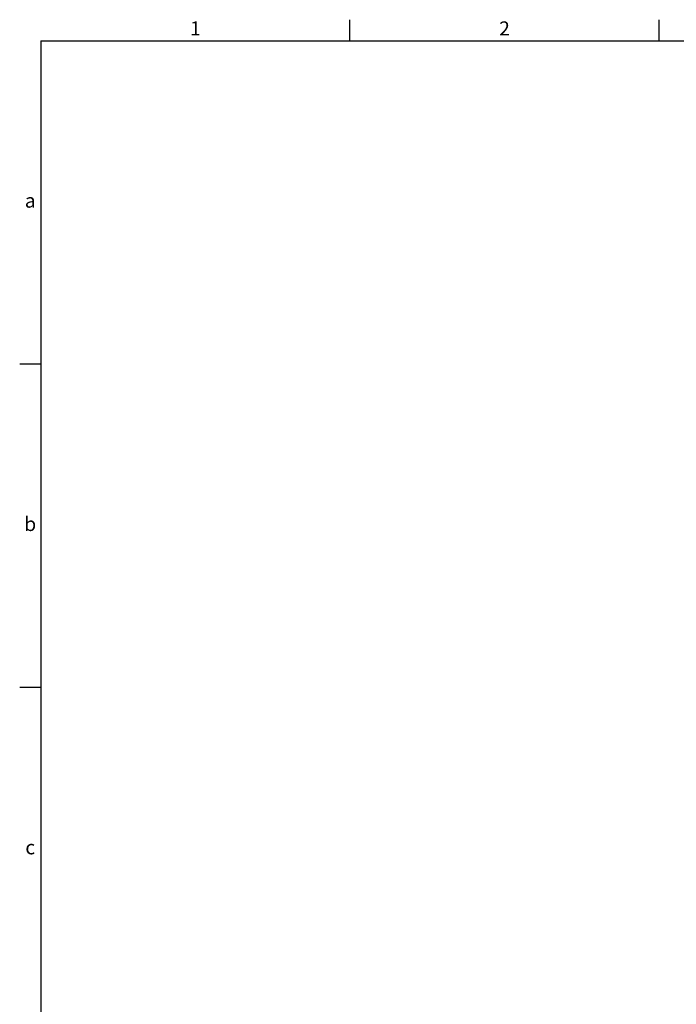
# Model space of a CAD drawing. Extents: x 2268 to 3378, y -100 to 679.
# Drawn here: x 2268 to 2526, y 292 to 679 of the extents above; entities that cross this region are included whole.
import ezdxf
from ezdxf.enums import TextEntityAlignment as Align

# ---------------------------------------------------------------- set-up
doc = ezdxf.new("R2010")
doc.units = 0
doc.header["$MEASUREMENT"] = 0
doc.layers.add('外框', color=5, linetype='CONTINUOUS')
doc.layers.add('文字', color=6, linetype='CONTINUOUS')
doc.styles.add('DAYUFP', font='COMPLEX.shx', dxfattribs={"bigfont": 'chineset.shx'})

msp = doc.modelspace()

# ---------------------------------------------------------------- linework, layer by layer
at = {"layer": '外框'}
for p, q in [((2397.8217, 670.6181), (2397.8217, 678.90031)), ((2519.29409, 670.6181), (2519.29409, 678.90031)), ((2276.3493, 670.6181), (2276.3493, -91.34509)), ((2276.3493, 670.6181), (3369.60084, 670.6181)), ((2276.3493, 543.62423), (2268.0671, 543.62423)), ((2276.3493, 416.63037), (2268.0671, 416.63037))]:
    msp.add_line(p, q, dxfattribs=at)

# ---------------------------------------------------------------- texts
at = {"layer": '文字', "style": 'DAYUFP'}
for s, p in [('1', (2337.0855, 674.7592)), ('2', (2458.55789, 674.7592)), ('a', (2272.2082, 607.12117)), ('b', (2272.2082, 480.1273)), ('c', (2272.2082, 353.13344))]:
    msp.add_text(s, height=5.52147, dxfattribs=at).set_placement(p, align=Align.MIDDLE)

doc.saveas('drawing.dxf')
